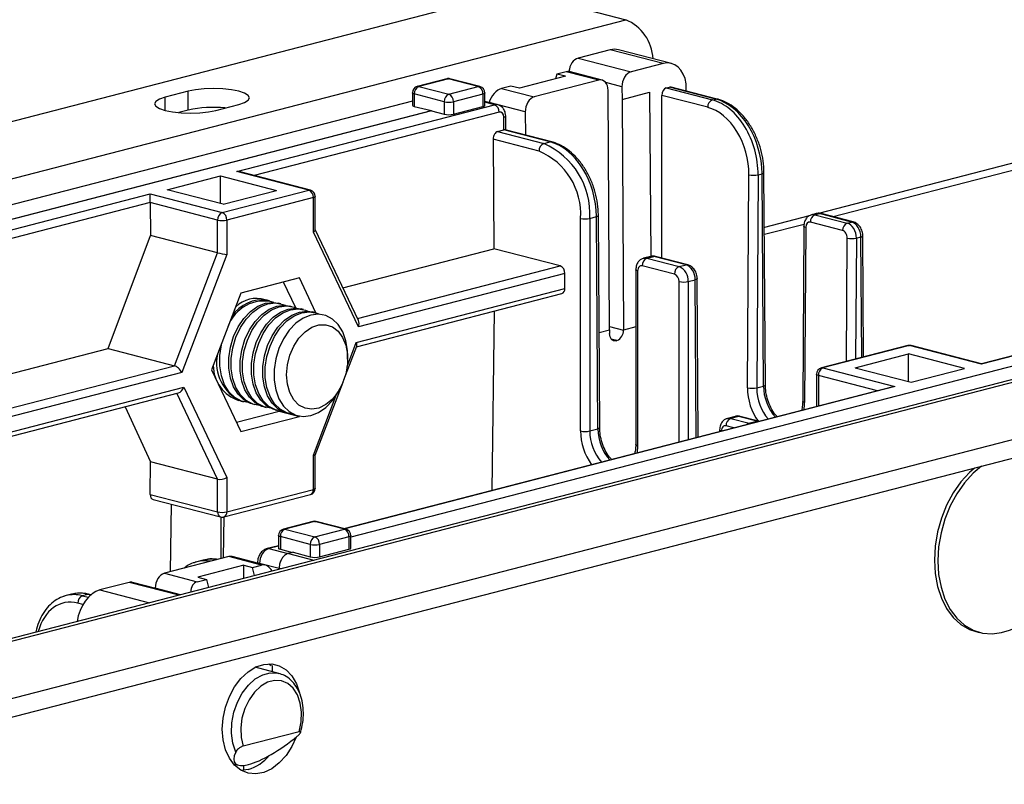
# Model space of a CAD drawing. Extents: x 0 to 5940, y 0 to 4200.
# Drawn here: x 1902 to 2003, y 3042 to 3120 of the extents above; entities that cross this region are included whole.
import ezdxf

# ---------------------------------------------------------------- set-up
doc = ezdxf.new("R2010")
doc.units = 0
doc.header["$LTSCALE"] = 20
doc.layers.get('0').update_dxf_attribs({"linetype": 'CONTINUOUS'})

msp = doc.modelspace()

# ---------------------------------------------------------------- linework, layer by layer
at = {"color": 7, "linetype": 'CONTINUOUS'}
for p, q in [((1455.032, 2994.072), (1947.178, 3121.448)), ((1958.492, 3121.448), (1964.149, 3119.984)), ((1460.689, 2989.679), (1964.149, 3119.984)), ((1962.57, 3116.908), (1959.27, 3116.054)), ((1967.991, 3115.505), (1962.57, 3116.908)), ((1968.828, 3115.512), (1963.407, 3116.915)), ((1959.27, 3116.054), (1964.691, 3114.651)), ((1967.991, 3115.505), (1964.691, 3114.651)), ((1945.827, 3113.941), (1942.81, 3113.16)), ((1945.994, 3113.94), (1942.977, 3113.159)), ((1949.058, 3113.147), (1945.994, 3113.94)), ((1949.225, 3113.148), (1946.161, 3113.941)), ((1957.973, 3114.194), (1953.259, 3112.973)), ((1957.102, 3114.419), (1956.962, 3113.932)), ((1958.044, 3114.663), (1957.102, 3114.419)), ((1957.973, 3114.194), (1957.102, 3114.419)), ((1961.391, 3113.797), (1958.044, 3114.663)), ((1961.726, 3113.8), (1958.356, 3114.672)), ((1942.977, 3113.159), (1946.041, 3112.366)), ((1946.041, 3112.366), (1949.058, 3113.147)), ((1952.388, 3113.199), (1951.445, 3112.955)), ((1951.445, 3112.955), (1954.792, 3112.089)), ((1953.259, 3112.973), (1952.388, 3113.199)), ((1961.391, 3113.797), (1954.792, 3112.089)), ((1963.757, 3113.117), (1962.099, 3113.546)), ((1963.757, 3113.117), (1963.765, 3111.827)), ((1968.3, 3113.001), (1968.638, 3113.088)), ((1968.3, 3113.001), (1973.014, 3111.78)), ((1973.352, 3111.868), (1968.638, 3113.088)), ((1973.519, 3111.869), (1968.805, 3113.089)), ((1919.365, 3112.664), (1917.008, 3112.054)), ((1917.008, 3110.712), (1917.008, 3112.054)), ((1919.365, 3110.732), (1919.365, 3112.664)), ((1942.31, 3112.515), (1942.31, 3111.237)), ((1945.57, 3111.6), (1942.505, 3112.393)), ((1942.505, 3112.393), (1942.505, 3111.119)), ((1949.529, 3112.381), (1946.512, 3111.6)), ((1949.529, 3112.381), (1949.529, 3111.093)), ((1949.725, 3111.215), (1949.725, 3112.503)), ((1962.499, 3088.241), (1962.342, 3112.751)), ((1963.765, 3111.827), (1966.593, 3112.559)), ((1966.593, 3112.559), (1966.701, 3095.738)), ((1966.593, 3112.559), (1966.699, 3095.738)), ((1967.832, 3095.583), (1967.832, 3112.239)), ((1972.542, 3111.02), (1967.832, 3112.239)), ((1973.014, 3111.78), (1973.352, 3111.868)), ((1942.31, 3111.664), (1854.224, 3088.866)), ((1922.194, 3110.712), (1924.551, 3111.322)), ((1924.34, 3104.449), (1950.72, 3111.277)), ((1942.505, 3111.119), (1944.273, 3110.683)), ((1945.57, 3111.6), (1945.57, 3110.312)), ((1946.512, 3111.6), (1946.512, 3110.312)), ((1946.512, 3110.312), (1949.529, 3111.093)), ((1951.055, 3111.28), (1949.725, 3111.624)), ((1950.72, 3111.277), (1949.725, 3111.535)), ((1953.857, 3110.555), (1950.159, 3111.512)), ((1950.159, 3111.512), (1950.159, 3111.512)), ((1963.765, 3111.827), (1963.913, 3088.22)), ((1855.315, 3087.659), (1944.273, 3110.683)), ((1944.273, 3110.648), (1855.315, 3087.624)), ((1919.365, 3110.732), (1918.411, 3110.485)), ((1951.192, 3110.517), (1926.13, 3104.03)), ((1944.273, 3110.683), (1944.273, 3110.648)), ((1944.273, 3110.648), (1945.57, 3110.312)), ((1951.684, 3108.7), (1951.667, 3109.999)), ((1951.881, 3108.696), (1951.862, 3110.124)), ((1953.857, 3110.555), (1953.872, 3108.18)), ((2022.33, 3110.104), (1983.883, 3100.153)), ((2022.334, 3109.373), (1985.393, 3099.812)), ((1951.037, 3108.533), (1951.684, 3108.7)), ((1951.037, 3108.533), (1955.751, 3107.313)), ((1956.402, 3107.481), (1951.688, 3108.701)), ((1956.569, 3107.482), (1951.823, 3108.711)), ((1950.57, 3107.766), (1950.641, 3096.543)), ((1955.28, 3106.547), (1950.57, 3107.766)), ((1955.751, 3107.313), (1956.402, 3107.481)), ((1917.223, 3102.586), (1922.684, 3103.999)), ((1922.684, 3103.999), (1928.405, 3102.518)), ((1922.684, 3101.172), (1922.684, 3103.999)), ((1931.705, 3102.543), (1924.34, 3104.449)), ((1931.872, 3102.544), (1924.674, 3104.407)), ((1976.609, 3082.316), (1976.748, 3104.117)), ((1977.691, 3104.111), (1977.552, 3082.311)), ((1977.691, 3104.111), (1978.103, 3104.218)), ((1978.242, 3082.489), (1978.103, 3104.218)), ((1978.437, 3082.616), (1978.298, 3104.344)), ((1851.391, 3085.569), (1915.484, 3102.157)), ((1915.484, 3102.157), (1922.85, 3100.251)), ((1915.484, 3101.275), (1915.484, 3102.157)), ((1922.944, 3101.105), (1917.223, 3102.586)), ((1922.85, 3100.251), (1931.705, 3102.543)), ((1922.944, 3101.105), (1928.405, 3102.518)), ((1932.177, 3101.777), (1923.322, 3099.485)), ((1932.177, 3098.256), (1932.177, 3101.777)), ((1932.372, 3098.5), (1932.372, 3101.899)), ((1915.484, 3101.275), (1851.863, 3084.808)), ((1915.484, 3101.269), (1915.506, 3097.916)), ((1922.379, 3099.485), (1915.484, 3101.269)), ((1960.465, 3099.653), (1961.153, 3099.831)), ((1961.292, 3078.102), (1961.153, 3099.831)), ((1961.487, 3078.229), (1961.348, 3099.957)), ((1982.904, 3099.899), (1978.334, 3098.717)), ((1983.635, 3100.138), (1983.181, 3100.021)), ((1983.516, 3100.018), (1983.969, 3100.136)), ((1983.516, 3100.018), (1986.815, 3099.164)), ((1987.269, 3099.281), (1983.969, 3100.136)), ((1987.436, 3099.283), (1984.136, 3100.137)), ((1922.379, 3096.137), (1922.379, 3099.485)), ((1923.322, 3099.485), (1923.322, 3095.965)), ((1959.522, 3077.888), (1959.522, 3099.653)), ((1960.465, 3099.653), (1960.465, 3077.888)), ((1982.405, 3099.038), (1978.339, 3097.986)), ((1982.373, 3098.856), (1982.259, 3080.924)), ((1982.569, 3098.735), (1982.454, 3080.803)), ((1986.344, 3098.404), (1983.044, 3099.258)), ((1986.815, 3099.164), (1987.269, 3099.281)), ((1911.163, 3086.326), (1915.506, 3097.916)), ((1922.379, 3096.137), (1915.506, 3097.916)), ((1936.785, 3088.546), (1932.177, 3098.256)), ((1936.803, 3089.191), (1932.372, 3098.529)), ((1987.754, 3097.631), (1988.216, 3097.751)), ((1988.295, 3085.406), (1988.216, 3097.751)), ((1988.49, 3085.457), (1988.411, 3097.877)), ((1986.731, 3085.002), (1986.811, 3097.637)), ((1987.754, 3097.631), (1987.675, 3085.246)), ((2054.599, 3096.323), (1551.453, 2966.1)), ((1552.141, 2966.01), (2055.601, 3096.315)), ((1917.97, 3084.564), (1922.379, 3096.137)), ((1923.322, 3095.965), (1918.713, 3083.868)), ((1935.21, 3092.549), (1950.641, 3096.543)), ((1957.448, 3094.782), (1950.641, 3096.543)), ((1966.685, 3095.752), (1965.976, 3095.568)), ((1966.311, 3095.565), (1967.019, 3095.749)), ((1970.319, 3094.894), (1967.019, 3095.749)), ((1970.486, 3094.896), (1967.186, 3095.75)), ((1936.699, 3089.411), (1957.448, 3094.782)), ((1969.139, 3093.945), (1965.839, 3094.799)), ((1966.311, 3095.565), (1969.61, 3094.711)), ((1969.61, 3094.711), (1970.319, 3094.894)), ((1957.919, 3094.016), (1936.785, 3088.546)), ((1957.919, 3092.47), (1957.919, 3094.016)), ((1965.172, 3094.399), (1965.172, 3076.498)), ((1965.368, 3094.277), (1965.368, 3076.376)), ((1930.743, 3093.55), (1924.755, 3092)), ((1930.374, 3090.493), (1929.123, 3093.131)), ((1932.434, 3089.987), (1930.743, 3093.55)), ((1969.61, 3076.758), (1969.61, 3093.179)), ((1970.553, 3093.179), (1971.266, 3093.364)), ((1970.553, 3093.179), (1970.553, 3077.002)), ((1971.369, 3077.213), (1971.266, 3093.364)), ((1971.565, 3077.264), (1971.461, 3093.49)), ((1569.112, 2964.546), (2061.258, 3091.922)), ((1924.755, 3092), (1921.761, 3084.142)), ((1936.567, 3086.944), (1957.919, 3092.47)), ((1936.596, 3086.507), (1957.615, 3091.947)), ((1927.701, 3091.213), (1927.453, 3091.278)), ((1928.862, 3090.913), (1928.613, 3090.977)), ((1930.022, 3090.613), (1929.773, 3090.677)), ((1569.112, 2962.614), (2061.258, 3089.991)), ((1931.182, 3090.312), (1930.934, 3090.377)), ((1932.343, 3090.012), (1932.094, 3090.076)), ((2024.506, 3089.917), (1936.018, 3067.015)), ((1950.668, 3090.149), (1950.433, 3071.794)), ((2023.014, 3090.58), (2000.557, 3084.767)), ((2023.014, 3090.535), (2000.557, 3084.723)), ((1961.425, 3087.963), (1962.499, 3088.241)), ((1962.497, 3088.587), (1963.913, 3088.22)), ((1962.499, 3088.241), (1962.499, 3087.854)), ((1965.172, 3088.546), (1963.913, 3088.22)), ((1935.638, 3084.504), (1936.567, 3086.944)), ((1963.253, 3087.148), (1962.664, 3087.3)), ((1962.721, 3087.236), (1963.159, 3087.123)), ((1963.253, 3087.148), (1963.159, 3087.123)), ((1861.665, 3073.515), (1911.163, 3086.326)), ((1911.163, 3086.326), (1917.97, 3084.564)), ((1935.309, 3083.129), (1936.625, 3086.583)), ((1993.024, 3086.63), (1984.169, 3084.339)), ((1993.191, 3086.629), (1984.336, 3084.337)), ((1987.635, 3084.362), (1993.096, 3085.775)), ((1998.818, 3084.294), (1993.096, 3085.775)), ((1993.096, 3082.948), (1993.096, 3085.775)), ((2000.557, 3084.723), (1993.191, 3086.629)), ((2000.557, 3084.767), (1993.358, 3086.63)), ((1935.685, 3085.253), (1935.685, 3085.589)), ((2000.557, 3084.767), (2000.557, 3084.723)), ((1861.665, 3069.991), (1917.97, 3084.564)), ((1918.713, 3083.868), (1861.665, 3069.103)), ((1921.761, 3084.142), (1924.755, 3077.834)), ((1983.669, 3083.693), (1983.669, 3080.396)), ((1984.336, 3084.337), (1991.701, 3082.431)), ((1987.635, 3084.362), (1993.356, 3082.881)), ((1993.356, 3082.881), (1998.818, 3084.294)), ((1932.372, 3075.418), (1935.222, 3082.9)), ((1989.9, 3082.009), (1983.864, 3083.571)), ((1983.864, 3083.571), (1983.864, 3080.447)), ((1869.185, 3069.504), (1918.931, 3082.379)), ((1870.044, 3069.282), (1918.372, 3081.79)), ((1922.379, 3072.955), (1918.206, 3081.747)), ((1918.931, 3082.379), (1923.322, 3073.127)), ((1934.738, 3081.932), (1934.901, 3082.226)), ((1991.367, 3082.389), (1935.308, 3067.88)), ((1991.701, 3082.431), (1935.395, 3067.857)), ((1977.552, 3082.311), (1978.242, 3082.489)), ((1924.78, 3080.951), (1925.029, 3080.887)), ((1925.94, 3080.651), (1926.189, 3080.587)), ((1932.177, 3075.419), (1934.516, 3081.559)), ((1912.91, 3080.376), (1915.518, 3074.731)), ((1924.302, 3078.79), (1928.669, 3079.92)), ((1927.101, 3080.351), (1927.349, 3080.286)), ((1928.261, 3080.05), (1928.51, 3079.986)), ((1928.669, 3079.92), (1928.68, 3079.948)), ((1928.669, 3079.92), (1930.743, 3079.383)), ((1929.421, 3079.75), (1929.67, 3079.686)), ((1924.755, 3077.834), (1930.743, 3079.383)), ((1930.743, 3079.383), (1930.755, 3079.415)), ((1975.355, 3079.387), (1974.556, 3079.181)), ((1975.689, 3079.385), (1974.89, 3079.178)), ((1974.89, 3079.178), (1976.776, 3078.69)), ((1977.574, 3078.896), (1975.689, 3079.385)), ((1977.742, 3078.898), (1975.856, 3079.386)), ((1976.776, 3078.69), (1977.574, 3078.896)), ((1976.776, 3078.69), (1976.903, 3078.645)), ((1960.465, 3077.888), (1961.292, 3078.102)), ((1973.752, 3078.012), (1973.752, 3077.83)), ((1973.947, 3077.89), (1973.947, 3077.88)), ((1975.21, 3078.207), (1974.419, 3078.412)), ((1965.368, 3076.376), (1965.317, 3075.647)), ((1915.475, 3071.393), (1915.518, 3074.731)), ((1922.379, 3072.955), (1915.518, 3074.731)), ((1932.177, 3071.898), (1932.177, 3075.419)), ((1932.372, 3072.02), (1932.372, 3075.419)), ((1922.379, 3069.606), (1922.379, 3072.955)), ((1923.322, 3073.127), (1923.322, 3069.606)), ((1923.322, 3069.606), (1932.177, 3071.898)), ((1915.475, 3071.393), (1922.379, 3069.606)), ((1915.772, 3070.872), (1922.683, 3069.083)), ((1923.017, 3069.083), (1931.872, 3071.375)), ((1917.624, 3070.392), (1917.535, 3063.477)), ((1922.697, 3069.079), (1922.697, 3064.813)), ((1922.996, 3064.89), (1923.05, 3069.091)), ((1932.121, 3068.618), (1929.104, 3067.838)), ((1932.288, 3068.617), (1929.271, 3067.836)), ((1935.352, 3067.824), (1932.288, 3068.617)), ((1935.519, 3067.825), (1932.455, 3068.618)), ((1929.271, 3067.836), (1932.335, 3067.043)), ((1932.335, 3067.043), (1935.352, 3067.824)), ((1928.604, 3067.192), (1928.604, 3065.904)), ((1931.863, 3066.277), (1928.799, 3067.07)), ((1928.799, 3067.07), (1928.799, 3065.782)), ((1935.823, 3067.058), (1932.806, 3066.277)), ((1935.823, 3067.058), (1935.823, 3065.779)), ((1936.018, 3065.902), (1936.018, 3067.18)), ((1928.604, 3066.145), (1927.441, 3065.844)), ((1928.604, 3066.1), (1927.608, 3065.842)), ((1927.608, 3065.842), (1929.561, 3065.337)), ((1928.799, 3065.782), (1930.028, 3065.464)), ((1930.096, 3065.482), (1929.616, 3065.358)), ((1930.096, 3065.482), (1931.863, 3065.003)), ((1931.863, 3066.277), (1931.863, 3065.003)), ((1932.806, 3066.277), (1932.806, 3064.998)), ((1932.806, 3064.998), (1935.823, 3065.779)), ((1923.537, 3065.03), (1916.937, 3063.322)), ((1920.907, 3064.669), (1920.254, 3064.5)), ((1926.884, 3064.164), (1923.537, 3065.03)), ((1927.24, 3064.161), (1923.87, 3065.033)), ((1929.616, 3065.358), (1932.226, 3064.651)), ((1925.069, 3064.146), (1920.355, 3062.926)), ((1925.069, 3064.146), (1925.941, 3063.92)), ((1925.069, 3062.799), (1925.069, 3064.146)), ((1925.941, 3063.92), (1926.884, 3064.164)), ((1926.151, 3063.079), (1925.941, 3063.92)), ((1926.466, 3064.448), (1926.465, 3064.362)), ((1926.662, 3064.323), (1926.661, 3064.311)), ((1928.673, 3063.802), (1926.662, 3064.323)), ((1928.674, 3063.837), (1928.673, 3063.731)), ((1928.674, 3063.837), (1928.873, 3063.783)), ((1916.937, 3063.322), (1920.284, 3062.456)), ((1920.284, 3062.456), (1921.227, 3062.7)), ((1920.355, 3062.926), (1921.227, 3062.7)), ((1921.227, 3062.7), (1921.437, 3061.858)), ((1913.333, 3062.389), (1910.337, 3061.614)), ((1910.337, 3061.614), (1915.415, 3060.3)), ((1918.41, 3061.075), (1913.333, 3062.389)), ((1918.583, 3061.12), (1913.666, 3062.392)), ((1915.986, 3061.792), (1915.986, 3061.792)), ((1918.584, 3061.12), (1915.986, 3061.792)), ((1907.418, 3061.178), (1906.866, 3061.035)), ((1909.086, 3061.163), (1908.539, 3061.021)), ((1908.539, 3061.021), (1909.143, 3060.865)), ((1909.377, 3061.088), (1909.086, 3061.163)), ((1909.417, 3061.122), (1909.253, 3061.165)), ((1908.595, 3060.125), (1908.068, 3060.261)), ((1999.994, 3057.353), (2000.352, 3057.26)), ((1928.649, 3053.067), (1926.224, 3053.694)), ((1927.612, 3054.048), (1927.851, 3053.894)), ((1927.954, 3053.867), (1927.95, 3053.247)), ((1930.71, 3047.105), (1924.991, 3045.625)), ((1923.998, 3043.803), (1924.495, 3043.674)), ((1925.069, 3043.161), (1925.069, 3043.654)), ((1925.494, 3043.24), (1924.789, 3043.142))]:
    msp.add_line(p, q, dxfattribs=at)
at = {"color": 7, "linetype": 'CONTINUOUS', "flags": 128}
for points in [[(1945.827, 3113.941), (1945.902, 3113.951), (1945.994, 3113.94)], [(1946.161, 3113.941), (1946.086, 3113.951), (1945.994, 3113.94)], [(1924.551, 3111.322), (1925.133, 3111.518), (1925.5, 3111.747), (1925.625, 3111.993), (1925.5, 3112.238), (1925.133, 3112.467), (1924.551, 3112.664), (1923.791, 3112.815), (1922.907, 3112.909), (1921.958, 3112.942), (1921.009, 3112.909), (1920.125, 3112.815), (1919.365, 3112.664)], [(1942.977, 3113.159), (1942.885, 3113.17), (1942.81, 3113.16)], [(1949.225, 3113.148), (1949.15, 3113.158), (1949.058, 3113.147)], [(1917.008, 3112.054), (1916.426, 3111.857), (1916.059, 3111.628), (1915.934, 3111.383), (1916.059, 3111.137), (1916.426, 3110.908), (1917.008, 3110.712), (1917.768, 3110.561), (1918.652, 3110.466), (1919.601, 3110.434), (1920.55, 3110.466), (1921.434, 3110.561), (1922.194, 3110.712)], [(1942.505, 3112.393), (1942.423, 3112.419), (1942.361, 3112.449), (1942.323, 3112.481), (1942.31, 3112.515)], [(1949.725, 3112.503), (1949.712, 3112.469), (1949.674, 3112.437), (1949.612, 3112.407), (1949.529, 3112.381)], [(1973.352, 3111.868), (1973.443, 3111.879), (1973.519, 3111.869)], [(1949.529, 3111.093), (1949.612, 3111.119), (1949.674, 3111.149), (1949.712, 3111.181), (1949.725, 3111.215)], [(1951.862, 3110.124), (1951.862, 3110.123), (1951.849, 3110.09), (1951.812, 3110.057), (1951.75, 3110.026), (1951.667, 3109.999)], [(1956.568, 3107.483), (1956.493, 3107.492), (1956.402, 3107.481)], [(1978.103, 3104.218), (1978.186, 3104.245), (1978.247, 3104.276), (1978.285, 3104.309), (1978.298, 3104.344), (1978.298, 3104.344)], [(1931.705, 3102.543), (1931.797, 3102.554), (1931.872, 3102.544)], [(1932.372, 3101.899), (1932.359, 3101.865), (1932.321, 3101.833), (1932.26, 3101.803), (1932.177, 3101.777)], [(1961.348, 3099.957), (1961.348, 3099.957), (1961.335, 3099.922), (1961.297, 3099.889), (1961.236, 3099.858), (1961.153, 3099.831)], [(1983.969, 3100.136), (1984.06, 3100.147), (1984.136, 3100.137)], [(1982.569, 3098.735), (1982.486, 3098.761), (1982.424, 3098.79), (1982.386, 3098.822), (1982.373, 3098.855), (1982.373, 3098.856)], [(1987.269, 3099.281), (1987.36, 3099.293), (1987.436, 3099.283)], [(1988.216, 3097.751), (1988.298, 3097.778), (1988.36, 3097.809), (1988.398, 3097.842), (1988.411, 3097.877), (1988.411, 3097.877)], [(1967.186, 3095.75), (1967.11, 3095.76), (1967.019, 3095.749)], [(1965.839, 3094.799), (1965.747, 3094.811), (1965.659, 3094.797), (1965.577, 3094.759), (1965.506, 3094.697), (1965.447, 3094.615), (1965.404, 3094.514), (1965.377, 3094.401), (1965.368, 3094.277)], [(1965.986, 3095.57), (1966.127, 3095.588), (1966.311, 3095.565)], [(1970.485, 3094.896), (1970.41, 3094.906), (1970.319, 3094.894)], [(1965.368, 3094.277), (1965.285, 3094.303), (1965.223, 3094.333), (1965.185, 3094.366), (1965.172, 3094.399), (1965.172, 3094.399)], [(1971.461, 3093.49), (1971.461, 3093.49), (1971.448, 3093.455), (1971.41, 3093.422), (1971.348, 3093.391), (1971.266, 3093.364)], [(1925.94, 3080.651), (1925.743, 3080.711), (1925.06, 3081.073), (1924.474, 3081.642), (1924.011, 3082.393), (1923.69, 3083.294), (1923.526, 3084.305), (1923.526, 3085.382), (1923.69, 3086.478), (1924.011, 3087.545), (1924.474, 3088.536), (1925.06, 3089.408), (1925.743, 3090.123), (1926.492, 3090.65), (1927.277, 3090.966), (1928.061, 3091.056), (1928.613, 3090.977)], [(1926.656, 3080.512), (1925.991, 3080.647), (1925.309, 3081.008), (1924.723, 3081.577), (1924.259, 3082.329), (1923.939, 3083.23), (1923.775, 3084.241), (1923.775, 3085.318), (1923.939, 3086.413), (1924.259, 3087.48), (1924.723, 3088.472), (1925.309, 3089.344), (1925.991, 3090.059), (1926.741, 3090.586), (1927.525, 3090.901), (1928.309, 3090.992), (1929.059, 3090.853), (1929.306, 3090.752)], [(1927.101, 3080.351), (1926.903, 3080.411), (1926.22, 3080.772), (1925.634, 3081.341), (1925.171, 3082.093), (1924.85, 3082.994), (1924.686, 3084.005), (1924.686, 3085.082), (1924.85, 3086.178), (1925.171, 3087.244), (1925.634, 3088.236), (1926.22, 3089.108), (1926.903, 3089.823), (1927.653, 3090.35), (1928.437, 3090.665), (1929.221, 3090.756), (1929.773, 3090.677)], [(1927.816, 3080.212), (1927.152, 3080.346), (1926.469, 3080.708), (1925.883, 3081.277), (1925.42, 3082.028), (1925.099, 3082.929), (1924.935, 3083.94), (1924.935, 3085.017), (1925.099, 3086.113), (1925.42, 3087.18), (1925.883, 3088.171), (1926.469, 3089.044), (1927.152, 3089.759), (1927.902, 3090.286), (1928.686, 3090.601), (1929.47, 3090.691), (1930.22, 3090.553), (1930.467, 3090.451)], [(1928.261, 3080.05), (1928.063, 3080.11), (1927.381, 3080.472), (1926.795, 3081.041), (1926.331, 3081.792), (1926.011, 3082.693), (1925.847, 3083.704), (1925.847, 3084.781), (1926.011, 3085.877), (1926.331, 3086.944), (1926.795, 3087.935), (1927.381, 3088.808), (1928.063, 3089.523), (1928.813, 3090.05), (1929.597, 3090.365), (1930.381, 3090.456), (1930.934, 3090.377)], [(1928.977, 3079.911), (1928.312, 3080.046), (1927.629, 3080.408), (1927.043, 3080.977), (1926.58, 3081.728), (1926.259, 3082.629), (1926.095, 3083.64), (1926.095, 3084.717), (1926.259, 3085.813), (1926.58, 3086.88), (1927.043, 3087.871), (1927.629, 3088.743), (1928.312, 3089.458), (1929.062, 3089.985), (1929.846, 3090.301), (1930.63, 3090.391), (1931.38, 3090.252), (1931.627, 3090.151)], [(1929.421, 3079.75), (1929.224, 3079.81), (1928.541, 3080.172), (1927.955, 3080.741), (1927.492, 3081.492), (1927.171, 3082.393), (1927.007, 3083.404), (1927.007, 3084.481), (1927.171, 3085.577), (1927.492, 3086.644), (1927.955, 3087.635), (1928.541, 3088.507), (1929.224, 3089.222), (1929.974, 3089.749), (1930.758, 3090.065), (1931.542, 3090.155), (1932.094, 3090.076)], [(1930.146, 3079.61), (1929.473, 3079.746), (1928.79, 3080.107), (1928.204, 3080.676), (1927.74, 3081.428), (1927.42, 3082.329), (1927.256, 3083.34), (1927.256, 3084.417), (1927.42, 3085.512), (1927.74, 3086.579), (1928.204, 3087.571), (1928.79, 3088.443), (1929.473, 3089.158), (1930.222, 3089.685), (1931.006, 3090), (1931.79, 3090.091), (1932.54, 3089.952), (1932.796, 3089.847)], [(1931.916, 3089.761), (1931.133, 3089.446), (1930.383, 3088.92), (1929.701, 3088.205), (1929.116, 3087.333), (1928.653, 3086.343), (1928.332, 3085.277), (1928.168, 3084.181), (1928.168, 3083.105), (1928.332, 3082.095), (1928.653, 3081.195), (1929.116, 3080.444), (1929.701, 3079.875), (1930.383, 3079.514), (1931.133, 3079.375), (1931.916, 3079.465), (1932.7, 3079.781), (1933.449, 3080.307), (1934.131, 3081.022), (1934.717, 3081.894), (1934.738, 3081.932)], [(1935.685, 3085.589), (1935.664, 3086.122), (1935.5, 3087.132), (1935.18, 3088.032), (1934.717, 3088.783), (1934.131, 3089.351), (1933.449, 3089.713), (1932.7, 3089.852), (1931.916, 3089.761)], [(1929.444, 3083.638), (1929.528, 3084.643), (1929.776, 3085.637), (1930.174, 3086.567), (1930.701, 3087.382), (1931.329, 3088.039), (1932.023, 3088.503), (1932.746, 3088.748), (1933.46, 3088.76), (1934.125, 3088.541), (1934.706, 3088.1), (1935.172, 3087.462), (1935.497, 3086.662), (1935.664, 3085.742), (1935.664, 3084.753), (1935.497, 3083.747), (1935.172, 3082.778), (1934.706, 3081.899), (1934.125, 3081.158), (1933.46, 3080.594), (1932.746, 3080.237), (1932.023, 3080.108), (1931.329, 3080.212), (1930.701, 3080.544), (1930.174, 3081.087), (1929.776, 3081.811), (1929.528, 3082.677), (1929.444, 3083.638)], [(1963.159, 3087.123), (1963.03, 3087.107), (1962.906, 3087.126), (1962.792, 3087.18), (1962.692, 3087.266), (1962.61, 3087.382), (1962.549, 3087.522), (1962.511, 3087.681), (1962.499, 3087.854)], [(1925.496, 3080.812), (1924.831, 3080.947), (1924.148, 3081.309), (1923.562, 3081.878), (1923.099, 3082.629), (1922.778, 3083.53), (1922.614, 3084.541), (1922.614, 3085.618), (1922.778, 3086.714), (1922.843, 3086.982)], [(1993.024, 3086.63), (1993.099, 3086.64), (1993.191, 3086.629)], [(1993.358, 3086.63), (1993.283, 3086.64), (1993.191, 3086.629)], [(1983.864, 3083.571), (1983.781, 3083.597), (1983.72, 3083.627), (1983.682, 3083.66), (1983.669, 3083.693)], [(1984.169, 3084.339), (1984.244, 3084.349), (1984.336, 3084.337)], [(1978.242, 3082.489), (1978.325, 3082.517), (1978.386, 3082.547), (1978.424, 3082.581), (1978.437, 3082.615), (1978.437, 3082.616)], [(1982.454, 3080.803), (1982.371, 3080.829), (1982.31, 3080.859), (1982.272, 3080.891), (1982.259, 3080.924), (1982.259, 3080.924)], [(1974.565, 3079.183), (1974.706, 3079.201), (1974.89, 3079.178)], [(1975.856, 3079.386), (1975.78, 3079.396), (1975.689, 3079.385)], [(1977.741, 3078.898), (1977.666, 3078.908), (1977.574, 3078.896)], [(1961.487, 3078.229), (1961.487, 3078.228), (1961.474, 3078.194), (1961.436, 3078.161), (1961.375, 3078.13), (1961.292, 3078.102)], [(1973.947, 3077.89), (1973.864, 3077.916), (1973.803, 3077.946), (1973.765, 3077.978), (1973.752, 3078.012), (1973.752, 3078.012)], [(1974.419, 3078.412), (1974.327, 3078.423), (1974.238, 3078.409), (1974.157, 3078.371), (1974.085, 3078.309), (1974.027, 3078.227), (1973.983, 3078.127), (1973.956, 3078.013), (1973.947, 3077.89)], [(1965.368, 3076.376), (1965.285, 3076.402), (1965.223, 3076.431), (1965.185, 3076.464), (1965.172, 3076.498)], [(1999.846, 3074.096), (1999.336, 3073.646), (1998.453, 3072.678), (1997.666, 3071.555), (1996.993, 3070.305), (1996.452, 3068.959), (1996.056, 3067.55), (1995.814, 3066.112), (1995.733, 3064.68), (1995.814, 3063.291), (1996.056, 3061.978), (1996.452, 3060.773), (1996.993, 3059.707), (1997.666, 3058.806), (1998.453, 3058.091), (1999.336, 3057.58), (1999.994, 3057.353)], [(2000.569, 3074.283), (1999.695, 3073.553), (1998.812, 3072.585), (1998.024, 3071.463), (1997.352, 3070.213), (1996.81, 3068.866), (1996.414, 3067.457), (1996.172, 3066.019), (1996.091, 3064.587), (1996.172, 3063.198), (1996.414, 3061.885), (1996.81, 3060.681), (1997.352, 3059.615), (1998.024, 3058.713), (1998.812, 3057.998), (1999.695, 3057.487), (2000.651, 3057.194), (2001.658, 3057.124), (2002.605, 3057.259)], [(1932.372, 3072.02), (1932.359, 3071.987), (1932.321, 3071.954), (1932.26, 3071.924), (1932.177, 3071.898)], [(1932.288, 3068.617), (1932.196, 3068.628), (1932.121, 3068.618)], [(1932.288, 3068.617), (1932.38, 3068.628), (1932.455, 3068.618)], [(1929.104, 3067.838), (1929.179, 3067.848), (1929.271, 3067.836)], [(1935.352, 3067.824), (1935.444, 3067.835), (1935.519, 3067.825)], [(1928.799, 3067.07), (1928.716, 3067.096), (1928.655, 3067.126), (1928.617, 3067.159), (1928.604, 3067.192)], [(1936.018, 3067.18), (1936.006, 3067.146), (1935.968, 3067.114), (1935.906, 3067.084), (1935.823, 3067.058)], [(1927.608, 3065.842), (1927.517, 3065.854), (1927.441, 3065.844)], [(1928.604, 3065.904), (1928.617, 3065.871), (1928.655, 3065.838), (1928.716, 3065.808), (1928.799, 3065.782)], [(1922.312, 3064.713), (1921.658, 3064.769), (1920.907, 3064.669)], [(1926.662, 3064.323), (1926.579, 3064.35), (1926.517, 3064.38), (1926.479, 3064.413), (1926.466, 3064.447), (1926.466, 3064.448)], [(1909.253, 3061.165), (1909.178, 3061.175), (1909.086, 3061.163)], [(1922.854, 3047.363), (1922.937, 3048.499), (1923.182, 3049.632), (1923.58, 3050.715), (1924.115, 3051.703), (1924.763, 3052.557), (1925.5, 3053.241), (1926.294, 3053.728), (1927.113, 3053.996), (1927.924, 3054.037), (1928.693, 3053.847), (1929.389, 3053.434), (1929.984, 3052.816), (1930.452, 3052.017), (1930.774, 3051.081)], [(1924.229, 3045.016), (1923.935, 3045.924), (1923.803, 3046.937), (1923.84, 3048.009), (1924.044, 3049.087), (1924.406, 3050.122), (1924.907, 3051.064), (1925.525, 3051.869), (1926.231, 3052.5), (1926.99, 3052.926), (1927.768, 3053.127), (1928.528, 3053.095), (1928.635, 3053.07)], [(1930.71, 3047.105), (1930.916, 3048.104), (1930.956, 3049.098), (1930.83, 3050.036), (1930.543, 3050.866), (1930.112, 3051.544), (1929.558, 3052.034), (1928.913, 3052.309), (1928.211, 3052.354), (1927.49, 3052.168), (1926.788, 3051.759), (1926.143, 3051.15), (1925.59, 3050.374), (1925.158, 3049.472), (1924.871, 3048.494), (1924.745, 3047.49), (1924.785, 3046.517), (1924.991, 3045.625)], [(1930.421, 3046.558), (1929.984, 3045.601), (1929.389, 3044.675), (1928.693, 3043.902), (1927.924, 3043.314), (1927.113, 3042.935), (1926.294, 3042.779), (1925.5, 3042.855), (1924.763, 3043.158), (1924.115, 3043.676), (1923.58, 3044.388), (1923.182, 3045.264), (1922.937, 3046.27), (1922.854, 3047.363)]]:
    msp.add_lwpolyline(points, dxfattribs=at)
at = {"color": 7, "linetype": 'CONTINUOUS'}
for centre, radius, start, end in [((1962.358, 3115.757), 4.591, 3.02937, 67.04468), ((1945.994, 3113.296), 0.667, 75.48918, 104.51082), ((1942.977, 3112.515), 0.667, 104.51082, 180), ((1943.285, 3112.441), 0.781, 113.25501, 183.52509), ((1948.749, 3112.429), 0.781, 356.47491, 66.74499), ((1949.058, 3112.503), 0.667, 0, 75.48918), ((1946.35, 3111.648), 0.781, 113.25501, 183.52509), ((1945.732, 3111.648), 0.781, 356.47491, 66.74499), ((1921.967, 3098.99), 12.026, 84.36477, 102.49267), ((1946.041, 3113.712), 2.164, 257.4196, 282.5804), ((1950.413, 3110.56), 0.78, 356.808, 66.78753), ((1973.321, 3111.064), 0.78, 113.21247, 183.192), ((1946.041, 3112.424), 2.164, 257.4196, 282.5804), ((1956.06, 3106.595), 0.781, 113.25501, 183.52509), ((1952.666, 3100.133), 7.814, 356.47491, 66.74499), ((1952.503, 3100.085), 7.033, 356.47491, 66.74499), ((1977.232, 3106.277), 2.214, 257.36442, 281.95201), ((1931.397, 3101.825), 0.781, 356.47491, 66.74499), ((1931.705, 3101.899), 0.667, 0, 75.48918), ((1923.159, 3099.533), 0.781, 113.25501, 183.52509), ((1922.542, 3099.533), 0.781, 356.47491, 66.74499), ((1983.823, 3099.301), 0.78, 113.21247, 183.192), ((1922.85, 3101.597), 2.164, 257.4196, 282.5804), ((1959.994, 3101.765), 2.164, 257.4196, 282.5804), ((1987.123, 3098.447), 0.78, 113.21247, 183.192), ((1987.296, 3099.797), 2.214, 257.36442, 281.95201), ((1957.139, 3094.064), 0.781, 356.47491, 66.74499), ((1966.619, 3094.847), 0.781, 113.25501, 183.52509), ((1969.919, 3093.993), 0.781, 113.25501, 183.52509), ((1968.993, 3093.275), 1.563, 356.47491, 66.74499), ((1968.83, 3093.227), 0.781, 356.47491, 66.74499), ((1970.082, 3095.292), 2.164, 257.4196, 282.5804), ((1957.448, 3092.394), 0.477, 290.42385, 9.21846), ((1927.116, 3087.312), 3.879, 74.60777, 161.59736), ((1926.945, 3087.612), 3.701, 82.11071, 146.28001), ((1926.347, 3088.366), 3.087, 73.38812, 133.40215), ((1962.821, 3088.153), 1.094, 293.25501, 3.52509), ((1993.191, 3085.985), 0.667, 75.48918, 104.51082), ((1926.554, 3084.845), 4.279, 167.92519, 245.49865), ((1925.674, 3084.588), 3.739, 179.85318, 252.69565), ((1984.336, 3083.693), 0.667, 104.51082, 180), ((1984.644, 3083.619), 0.781, 113.25501, 183.52509), ((1977.093, 3084.477), 2.214, 257.36442, 281.95201), ((1975.199, 3078.46), 0.781, 113.25501, 183.52509), ((1976.919, 3078.2), 0.511, 106.28886, 135.99033), ((1959.994, 3080.001), 2.164, 257.4196, 282.5804), ((1965.331, 3077.885), 5.809, 179.97042, 216.3793), ((1965.243, 3077.865), 4.778, 179.7179, 221.46954), ((1931.705, 3072.02), 0.667, 284.51082, 0), ((1931.676, 3071.839), 0.504, 292.94397, 6.69833), ((1922.88, 3069.547), 0.504, 173.30167, 247.05603), ((1922.85, 3071.719), 2.164, 257.4196, 282.5804), ((1922.851, 3069.53), 0.477, 290.42385, 9.21846), ((1922.85, 3069.728), 0.667, 255.48918, 284.51082), ((1932.288, 3067.973), 0.667, 75.48918, 104.51082), ((1929.271, 3067.192), 0.667, 104.51082, 180), ((1929.579, 3067.118), 0.781, 113.25501, 183.52509), ((1935.043, 3067.106), 0.781, 356.47491, 66.74499), ((1935.352, 3067.18), 0.667, 0, 75.48918), ((1932.643, 3066.325), 0.781, 113.25501, 183.52509), ((1932.026, 3066.325), 0.781, 356.47491, 66.74499), ((2000.276, 3066.92), 9.938, 283.54845, 0), ((1932.335, 3068.389), 2.164, 257.4196, 282.5804), ((1908.846, 3060.305), 0.78, 113.21247, 183.192), ((1924.202, 3047.579), 4.527, 286.57618, 319.97186)]:
    msp.add_arc(centre, radius, start, end, dxfattribs=at)
for centre, major_axis, ratio, start_param, end_param in [((1962.591, 3113.683), (0.799, 3.236), 0.6852255, 6.2754855, 6.6377036), ((1959.278, 3114.764), (0.32, 1.295), 0.6852255, 0.3545183, 1.8058893), ((1968.012, 3112.28), (0.799, 3.236), 0.6852255, 5.2381918, 6.6377036), ((1957.701, 3113.464), (0.789, 1.147), 0.5398947, 0.1942852, 0.5565034), ((1961.4, 3112.507), (0.32, 1.295), 0.6852255, 5.0669073, 6.6377036), ((1964.7, 3113.361), (0.32, 1.295), 0.6852255, 0.3545183, 1.9253147), ((1951.102, 3111.756), (0.789, 1.147), 0.5398947, 0.5565034, 2.1272997), ((1968.304, 3112.356), (0.16, 0.647), 0.6852255, 0.3545183, 1.916588), ((1968.642, 3112.443), (0.16, 0.647), 0.6852255, 6.2754855, 6.6377036), ((1969.947, 3134.589), (-0.282, 44.347), 0.0063882, 4.1959832, 4.214986), ((1954.8, 3110.799), (0.32, 1.295), 0.6852255, 0.3545183, 1.9253147), ((1973.389, 3105.438), (-1.735, 6.437), 0.6809434, 4.3433595, 5.9141558), ((1942.977, 3111.241), (0.667, 0.004), 0.2528489, 3.1399826, 3.9253808), ((1950.724, 3109.988), (0.327, 1.293), 0.6841306, 6.2589798, 6.6415706), ((1972.505, 3105.215), (-1.438, 5.825), 0.6852255, 4.3578706, 5.928667), ((1972.977, 3105.331), (-1.605, 6.471), 0.6850084, 4.3570945, 5.9278909), ((1951.196, 3109.871), (0.16, 0.647), 0.6852255, 5.075634, 6.6377036), ((1951.041, 3107.888), (0.16, 0.647), 0.6852255, 0.3545183, 1.9253147), ((1951.212, 3108.822), (0.667, 0), 0.2587993, 5.4978252, 5.5064757), ((1951.22, 3108.178), (0.646, 0.507), 0.2774887, 0.2088991, 0.5711172), ((1956.439, 3101.051), (-1.735, 6.437), 0.6809434, 4.3433595, 5.9141558), ((1924.34, 3103.805), (0.943, 0), 0.6830127, 1.2085782, 1.5707963), ((1915.956, 3101.391), (0.16, 0.647), 0.6852255, 1.916588, 1.9253147), ((1983.511, 3098.729), (-0.327, 1.293), 0.6841306, 5.9248, 6.2972062), ((1983.973, 3098.849), (-0.341, 1.289), 0.681872, 5.917169, 6.2793872), ((1983.04, 3098.613), (-0.16, 0.647), 0.6852255, 5.928667, 7.4994633), ((1986.811, 3097.875), (-0.327, 1.293), 0.6841306, 4.3540036, 5.9248), ((1987.273, 3097.995), (-0.341, 1.289), 0.681872, 4.3463727, 5.917169), ((1931.705, 3098.378), (0.664, 0.149), 0.4243395, 5.4024972, 6.1878954), ((1986.34, 3097.759), (-0.16, 0.647), 0.6852255, 4.3578706, 5.928667), ((1922.85, 3096.087), (0.667, -0.123), 0.0733363, 3.9404865, 5.5112828), ((1967.023, 3094.462), (-0.341, 1.289), 0.681872, 5.917169, 6.2793872), ((1970.323, 3093.608), (-0.341, 1.289), 0.681872, 4.3463727, 5.917169), ((1936.314, 3088.668), (0.325, 0.695), 0.6278876, 4.8286891, 5.8046671), ((1936.096, 3087.066), (-0.488, 0.545), 0.4432937, 3.3666784, 4.1250851), ((1918.242, 3083.99), (-0.488, 0.545), 0.4432937, 4.1250851, 5.6958815), ((1918.46, 3082.501), (0.325, 0.695), 0.6278876, 3.6201109, 4.8286891), ((1979.532, 3081.56), (-0.991, 4.013), 0.6852255, 1.216278, 2.1292245), ((1980.003, 3081.676), (-0.824, 3.368), 0.6856404, 1.2177743, 2.2517656), ((1980.693, 3081.855), (-0.913, 3.344), 0.6802557, 1.1995792, 2.2335705), ((1991.701, 3081.787), (0.943, 0), 0.6830127, 1.5707963, 1.9330145), ((1979.532, 3081.56), (-0.991, 4.013), 0.6852255, 4.1693605, 4.3578706), ((1975.693, 3078.098), (-0.341, 1.289), 0.681872, 5.917169, 6.2793872), ((1977.579, 3077.61), (-0.341, 1.289), 0.681872, 5.7822098, 5.917169), ((1963.743, 3077.468), (-0.913, 3.344), 0.6802557, 1.1995792, 2.2335705), ((1931.705, 3075.541), (0.667, -0.123), 0.0733363, 5.5112828, 6.2696896), ((1922.85, 3073.249), (0.664, 0.149), 0.4243395, 3.8317009, 5.4024972), ((1915.947, 3071.515), (0.181, 0.642), 0.6783164, 1.9479956, 3.1565738), ((1927.604, 3064.555), (0.341, 1.289), 0.681872, 0.3660163, 1.928086), ((1935.352, 3065.906), (0.667, -0.004), 0.2647695, 5.4994843, 6.2848825), ((1921.89, 3058.037), (-1.605, 6.471), 0.6850084, 0.0069237, 0.0486532), ((1921.89, 3058.037), (-1.605, 6.471), 0.6850084, 5.9841951, 6.290109), ((1923.529, 3063.745), (0.348, 1.287), 0.680709, 0.0075611, 0.3697793), ((1932.335, 3065.125), (0.667, -0.004), 0.2647695, 3.928688, 5.4994843), ((1927.227, 3062.787), (-0.332, 1.379), 0.6863122, 5.123338, 6.2948421), ((1916.929, 3062.036), (0.348, 1.287), 0.680709, 0.3697793, 1.9405756), ((1920.627, 3061.079), (-0.332, 1.379), 0.6863122, 0.0116568, 1.183161), ((1910.317, 3058.4), (0.871, 3.218), 0.680709, 0.3697793, 1.7585867), ((1913.325, 3061.104), (0.348, 1.287), 0.680709, 0.0075611, 0.3697793), ((1908.031, 3054.456), (-1.438, 5.825), 0.6852255, 5.928667, 7.1742667), ((1908.502, 3054.572), (-1.605, 6.471), 0.6850084, 0.0069237, 0.0486532), ((1908.502, 3054.572), (-1.605, 6.471), 0.6850084, 5.9278909, 6.290109), ((1909.123, 3054.733), (-1.735, 6.437), 0.6809434, 5.9141558, 6.276374), ((1929.054, 3047.728), (4.901, 3.847), 0.2836556, 2.6425255, 4.7916512)]:
    msp.add_ellipse(centre, major_axis=major_axis, ratio=ratio, start_param=start_param, end_param=end_param, dxfattribs=at)
for points, knots in [([(1978.298, 3104.344), (1978.292, 3104.548), (1978.276, 3105.135), (1978.132, 3106.118), (1977.824, 3107.26), (1977.376, 3108.347), (1976.804, 3109.347), (1976.123, 3110.227), (1975.35, 3110.959), (1974.527, 3111.503), (1973.903, 3111.765), (1973.572, 3111.855), (1973.519, 3111.869)], [0, 0, 0, 0, 0.0616175, 0.1768961, 0.2922492, 0.4077188, 0.5233885, 0.6393688, 0.7556938, 0.8721273, 0.9795019, 1, 1, 1, 1]), ([(1951.862, 3110.124), (1951.854, 3110.232), (1951.835, 3110.492), (1951.675, 3110.852), (1951.406, 3111.146), (1951.18, 3111.227), (1951.079, 3111.263)], [0, 0, 0, 0, 0.2117343, 0.5132799, 0.7835096, 1, 1, 1, 1]), ([(1961.348, 3099.957), (1961.342, 3100.161), (1961.326, 3100.748), (1961.182, 3101.731), (1960.874, 3102.873), (1960.426, 3103.96), (1959.854, 3104.96), (1959.173, 3105.84), (1958.4, 3106.572), (1957.577, 3107.116), (1956.953, 3107.378), (1956.622, 3107.468), (1956.569, 3107.482)], [0, 0, 0, 0, 0.0616175, 0.1768961, 0.2922492, 0.4077188, 0.5233885, 0.6393688, 0.7556938, 0.8721273, 0.9795019, 1, 1, 1, 1]), ([(1983.172, 3099.999), (1983.082, 3099.974), (1982.871, 3099.916), (1982.619, 3099.666), (1982.416, 3099.307), (1982.389, 3099.016), (1982.373, 3098.856)], [0, 0, 0, 0, 0.1858474, 0.4361446, 0.6908269, 1, 1, 1, 1]), ([(1984.136, 3100.137), (1984.004, 3100.164), (1983.828, 3100.201), (1983.667, 3100.134), (1983.626, 3100.117)], [0, 0, 0, 0, 0.746213, 1, 1, 1, 1]), ([(1988.411, 3097.877), (1988.404, 3097.982), (1988.386, 3098.257), (1988.22, 3098.68), (1987.919, 3099.052), (1987.63, 3099.227), (1987.465, 3099.274), (1987.436, 3099.283)], [0, 0, 0, 0, 0.16935, 0.4449578, 0.7085278, 0.9481726, 1, 1, 1, 1]), ([(1967.186, 3095.75), (1967.054, 3095.777), (1966.878, 3095.814), (1966.717, 3095.747), (1966.676, 3095.73)], [0, 0, 0, 0, 0.74621296, 1, 1, 1, 1]), ([(1965.993, 3095.555), (1965.894, 3095.528), (1965.673, 3095.468), (1965.414, 3095.212), (1965.213, 3094.853), (1965.187, 3094.56), (1965.172, 3094.399)], [0, 0, 0, 0, 0.2009434, 0.4460886, 0.6947834, 1, 1, 1, 1]), ([(1971.461, 3093.49), (1971.454, 3093.595), (1971.436, 3093.87), (1971.27, 3094.293), (1970.969, 3094.665), (1970.68, 3094.84), (1970.515, 3094.887), (1970.486, 3094.896)], [0, 0, 0, 0, 0.16935, 0.4449578, 0.7085278, 0.9481726, 1, 1, 1, 1]), ([(1979.654, 3079.357), (1979.576, 3079.439), (1979.331, 3079.693), (1978.99, 3080.276), (1978.671, 3081.048), (1978.475, 3081.853), (1978.449, 3082.371), (1978.437, 3082.616)], [0, 0, 0, 0, 0.1072909, 0.3360326, 0.5649752, 0.7941742, 1, 1, 1, 1]), ([(1982.259, 3080.924), (1982.256, 3080.788), (1982.248, 3080.462), (1982.181, 3080.171), (1982.142, 3080.001)], [0, 0, 0, 0, 0.418253, 1, 1, 1, 1]), ([(1974.572, 3079.168), (1974.473, 3079.141), (1974.253, 3079.08), (1973.994, 3078.825), (1973.793, 3078.465), (1973.766, 3078.173), (1973.752, 3078.012)], [0, 0, 0, 0, 0.2009434, 0.4460886, 0.6947834, 1, 1, 1, 1]), ([(1975.856, 3079.386), (1975.725, 3079.413), (1975.548, 3079.45), (1975.387, 3079.383), (1975.346, 3079.366)], [0, 0, 0, 0, 0.746213, 1, 1, 1, 1]), ([(1962.704, 3074.97), (1962.626, 3075.052), (1962.381, 3075.306), (1962.04, 3075.889), (1961.721, 3076.661), (1961.525, 3077.466), (1961.499, 3077.984), (1961.487, 3078.229)], [0, 0, 0, 0, 0.1072909, 0.3360326, 0.5649752, 0.7941742, 1, 1, 1, 1]), ([(1965.172, 3076.498), (1965.17, 3076.361), (1965.165, 3076.037), (1965.1, 3075.748), (1965.062, 3075.581)], [0, 0, 0, 0, 0.4200877, 1, 1, 1, 1]), ([(1927.441, 3065.844), (1927.329, 3065.802), (1927.091, 3065.714), (1926.789, 3065.427), (1926.556, 3065.026), (1926.473, 3064.671), (1926.467, 3064.477), (1926.466, 3064.448)], [0, 0, 0, 0, 0.2028328, 0.4287827, 0.6832218, 0.9514147, 1, 1, 1, 1]), ([(1922.37, 3064.728), (1922.33, 3064.736), (1921.997, 3064.803), (1921.512, 3064.809), (1921.097, 3064.694), (1920.96, 3064.655)], [0, 0, 0, 0, 0.0850069, 0.6980218, 1, 1, 1, 1]), ([(1929.616, 3065.358), (1929.564, 3065.341), (1929.46, 3065.307), (1929.307, 3065.212), (1929.163, 3065.089), (1929.032, 3064.937), (1928.917, 3064.761), (1928.821, 3064.565), (1928.747, 3064.357), (1928.688, 3064.111), (1928.679, 3063.938), (1928.674, 3063.837)], [0, 0, 0, 0, 0.1064479, 0.2128952, 0.3193426, 0.4257899, 0.5322372, 0.6386844, 0.7451317, 0.8515789, 1, 1, 1, 1]), ([(1920.055, 3064.425), (1920, 3064.413), (1919.67, 3064.337), (1919.297, 3064.138), (1919.024, 3063.896), (1918.97, 3063.848)], [0, 0, 0, 0, 0.1373365, 0.829775, 1, 1, 1, 1]), ([(1906.667, 3060.96), (1906.612, 3060.948), (1906.282, 3060.873), (1905.733, 3060.542), (1905.058, 3059.977), (1904.492, 3059.234), (1904.064, 3058.343), (1903.823, 3057.677), (1903.769, 3057.3), (1903.767, 3057.285)], [0, 0, 0, 0, 0.0371934, 0.2247195, 0.4124905, 0.6027547, 0.7961838, 0.9920363, 1, 1, 1, 1]), ([(1909.253, 3061.165), (1909.088, 3061.2), (1908.632, 3061.298), (1908.022, 3061.319), (1907.607, 3061.203), (1907.471, 3061.164)], [0, 0, 0, 0, 0.2749365, 0.7612145, 1, 1, 1, 1]), ([(1930.876, 3047.034), (1930.958, 3047.365), (1931.123, 3048.031), (1931.181, 3049.051), (1931.093, 3050.037), (1930.844, 3050.952), (1930.443, 3051.758), (1929.899, 3052.407), (1929.284, 3052.864), (1928.829, 3052.997), (1928.627, 3053.056)], [0, 0, 0, 0, 0.1274056, 0.2558143, 0.384692, 0.5141923, 0.6440492, 0.7730284, 0.8993113, 1, 1, 1, 1]), ([(1930.53, 3046.647), (1930.607, 3046.714), (1930.739, 3046.828), (1930.852, 3046.97), (1930.89, 3047.06), (1930.873, 3047.11), (1930.812, 3047.127), (1930.744, 3047.112), (1930.71, 3047.105)], [0, 0, 0, 0, 0.2747155, 0.4710275, 0.6244221, 0.7506763, 0.8773217, 1, 1, 1, 1]), ([(1924.991, 3045.625), (1924.952, 3045.613), (1924.875, 3045.59), (1924.74, 3045.522), (1924.61, 3045.438), (1924.473, 3045.33), (1924.32, 3045.178), (1924.263, 3045.077), (1924.229, 3045.016)], [0, 0, 0, 0, 0.1259215, 0.2523887, 0.3715029, 0.4988082, 0.6980017, 1, 1, 1, 1])]:
    msp.add_open_spline(points, degree=3, knots=knots, dxfattribs=at)

doc.saveas('drawing.dxf')
